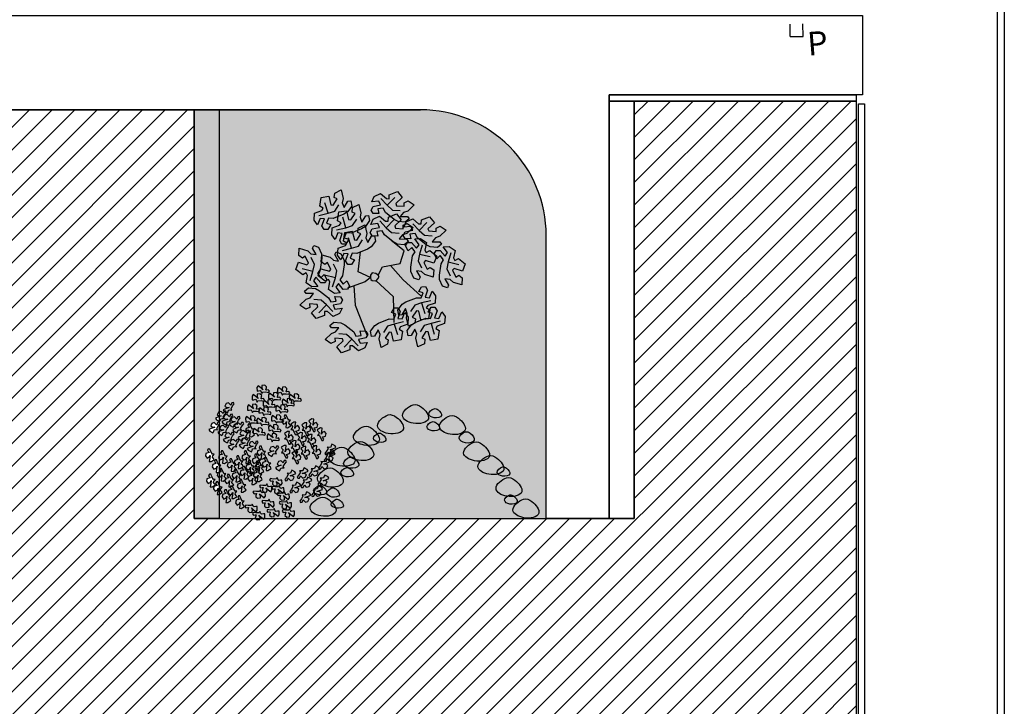
# Model space of a CAD drawing. Units: millimetres. Extents: x 11610 to 12046, y 17804 to 18189.
# Drawn here: x 12002 to 12018, y 18016 to 18027 of the extents above; entities that cross this region are included whole.
import ezdxf

# ---------------------------------------------------------------- set-up
doc = ezdxf.new("R2010")
doc.units = ezdxf.units.MM
doc.linetypes.add('LIN0', pattern=[0])
doc.layers.add('AR-ARR', color=14, linetype='Continuous', plot=False)
for name, color, linetype in [('AR-PIS', 1, 'Continuous'), ('AR-PSG', 1, 'Continuous'), ('AR-VEG', 104, 'Continuous'), ('TOP-interferencias', 1, 'LIN0'), ('XX-HTC', 201, 'Continuous'), ('XX-HTC RTF.', 22, 'Continuous'), ('XX-HTC-Áreas Verd.', 91, 'Continuous')]:
    doc.layers.add(name, color=color, linetype=linetype)
doc.styles.add('ROMANS', font='romans')

# ---------------------------------------------------------------- blocks, each defined once
blk = doc.blocks.new('BRANCHS', base_point=(1.4853, 0.588))
at = {"layer": 'AR-PSG', "color": 104}
for p, q in [((1.5146, 0.6522), (1.4864, 0.6366)), ((1.4864, 0.6366), (1.4921, 0.6254)), ((1.4921, 0.6254), (1.5019, 0.6135)), ((1.5019, 0.6135), (1.4971, 0.6014)), ((1.5313, 0.6501), (1.5146, 0.6522)), ((1.5199, 0.5964), (1.5255, 0.6211)), ((1.5292, 0.6122), (1.5199, 0.5964)), ((1.5255, 0.6211), (1.5313, 0.6501)), ((1.5487, 0.6203), (1.5292, 0.6122)), ((1.5622, 0.5996), (1.5487, 0.6203)), ((1.4971, 0.6014), (1.4858, 0.588)), ((1.4858, 0.588), (1.5005, 0.5883)), ((1.5005, 0.5883), (1.5139, 0.5633)), ((1.5139, 0.5633), (1.5211, 0.5412)), ((1.5211, 0.5412), (1.5336, 0.5396)), ((1.5291, 0.572), (1.5482, 0.5759)), ((1.5308, 0.5654), (1.5291, 0.572)), ((1.5407, 0.5536), (1.5308, 0.5654)), ((1.5336, 0.5396), (1.5407, 0.5536)), ((1.5482, 0.5759), (1.5568, 0.5791)), ((1.5568, 0.5791), (1.5622, 0.5996))]:
    blk.add_line(p, q, dxfattribs=at)
blk = doc.blocks.new('ARVP2')
at = {"layer": 'AR-PSG', "color": 104, "xscale": 0.8375821114884443, "yscale": 0.8375821114884443, "zscale": 0.8375821114884443}
for p, rotation in [((-0.0227, 0.4401), 59.99999999999999), ((-0.0613, 0.3782), 59.99999999999999), ((0.0591, 0.3808), 59.99999999999999), ((0.1265, 0.4194), 59.99999999999999), ((0.2108, 0.3627), 59.99999999999999), ((-0.2498, 0.3301), 120), ((-0.0998, 0.3034), 59.99999999999999), ((0.0158, 0.3292), 59.99999999999999), ((0.1073, 0.2879), 59.99999999999999), ((0.1578, 0.3318), 59.99999999999999), ((-0.31, 0.2707), 120), ((-0.2643, 0.245), 120), ((-0.2113, 0.2243), 120), ((-0.119, 0.2183), 59.99999999999999), ((-0.0179, 0.2776), 59.99999999999999), ((0.0712, 0.2156), 59.99999999999999), ((-0.363, 0.1908), 120), ((-0.298, 0.1675), 120), ((-0.1873, 0.1804), 120), ((-0.0933, 0.1815), 180), ((-0.0372, 0.2027), 59.99999999999999), ((0.0471, 0.146), 59.99999999999999), ((0.1764, 0.2331), 180), ((-0.2619, 0.1108), 120), ((-0.1511, 0.1211), 120), ((-0.0685, 0.128), 59.99999999999999), ((0.0326, 0.0815), 59.99999999999999), ((-0.2282, 0.0592), 120), ((-0.1463, 0.0644), 120), ((-0.0885, 0.036), 120), ((-0.3991, 0.0139), 180), ((-0.3028, -0.0042), 180), ((-0.1318, -0.0145), 180), ((-0.0186, 0.0139), 180), ((0.0608, -0.0079), 120), ((0.4355, 0.0208), 299.9999999999999), ((-0.3533, -0.0687), 180), ((-0.2425, -0.0661), 180), ((-0.1896, -0.0481), 180), ((-0.1077, -0.0894), 180), ((-0.0571, -0.0429), 180), ((-0.0403, -0.092), 180), ((0.0151, -0.0739), 180), ((0.1113, -0.1162), 120), ((0.3825, -0.0824), 299.9999999999999), ((0.4259, -0.0282), 299.9999999999999), ((-0.4015, -0.1719), 180), ((-0.3196, -0.1332), 180), ((-0.2666, -0.1796), 180), ((-0.2113, -0.1461), 180), ((-0.1511, -0.1281), 180), ((-0.0957, -0.1719), 180), ((-0.0548, -0.1513), 180), ((0.1297, -0.1546), 299.9999999999999), ((0.2212, -0.1417), 299.9999999999999), ((0.3079, -0.1314), 299.9999999999999), ((-0.3533, -0.2312), 180), ((-0.1776, -0.2235), 180), ((-0.0227, -0.2259), 240), ((0.0544, -0.1821), 240), ((0.2453, -0.2114), 299.9999999999999), ((0.3705, -0.2036), 299.9999999999999), ((-0.2931, -0.2932), 180), ((-0.2474, -0.2673), 180), ((-0.0733, -0.2672), 240), ((0.0664, -0.2414), 240), ((0.1025, -0.2904), 240), ((0.161, -0.2449), 299.9999999999999), ((0.3199, -0.281), 299.9999999999999), ((-0.1968, -0.3422), 180), ((-0.1383, -0.3678), 240), ((-0.013, -0.3394), 240), ((0.1146, -0.3549), 240), ((0.2309, -0.3197), 299.9999999999999), ((-0.0853, -0.4246), 240), ((0.0207, -0.4091), 240), ((0.1338, -0.4168), 240)]:
    blk.add_blockref('BRANCHS', p, dxfattribs=dict(at, rotation=rotation))
for p in [(0.1754, 0.1643), (0.3103, 0.1797), (0.1249, 0.0972), (0.2573, 0.154), (0.3681, 0.1101), (0.1706, 0.0276), (0.2212, 0.0843), (0.2911, 0.0662), (0.096, -0.0034), (0.1731, -0.0498), (0.2405, -0.0189), (0.3223, -0.0189)]:
    blk.add_blockref('BRANCHS', p, dxfattribs=at)
blk = doc.blocks.new('Arvore_004')
at = {"layer": 'AR-PSG', "color": 104}
blk.add_blockref('ARVP2', (-0.0019, 0.0135), dxfattribs=at)
blk = doc.blocks.new('BRANCHT', base_point=(1.5479, 0.5508))
at = {"layer": 'AR-PSG', "color": 104}
for p, q in [((1.5108, 0.6403), (1.5242, 0.6618)), ((1.5242, 0.6618), (1.5514, 0.6606)), ((1.5514, 0.6606), (1.5816, 0.6217)), ((1.5514, 0.6606), (1.5514, 0.6606)), ((1.5732, 0.6824), (1.6111, 0.6837)), ((1.5992, 0.6434), (1.5732, 0.6824)), ((1.5816, 0.6217), (1.5992, 0.6434)), ((1.6111, 0.6837), (1.648, 0.6556)), ((1.648, 0.6556), (1.6358, 0.6068)), ((1.5265, 0.6072), (1.5108, 0.6403)), ((1.5503, 0.627), (1.5265, 0.6072)), ((1.5703, 0.5982), (1.5503, 0.627)), ((1.5523, 0.5724), (1.5703, 0.5982)), ((1.5992, 0.5824), (1.5872, 0.5378)), ((1.6201, 0.6399), (1.5992, 0.5824)), ((1.5992, 0.5824), (1.6679, 0.5616)), ((1.6358, 0.6068), (1.6436, 0.5902)), ((1.6436, 0.5902), (1.6672, 0.6016)), ((1.6672, 0.6016), (1.71, 0.5631)), ((1.6672, 0.6016), (1.6672, 0.6016)), ((1.5375, 0.5003), (1.5523, 0.5724)), ((1.5872, 0.5378), (1.6066, 0.4922)), ((1.6355, 0.5374), (1.6246, 0.5265)), ((1.6246, 0.5265), (1.6441, 0.4809)), ((1.6895, 0.5182), (1.6355, 0.5374)), ((1.71, 0.5631), (1.6895, 0.5182)), ((1.5364, 0.4709), (1.5375, 0.5003)), ((1.5539, 0.4273), (1.5364, 0.4709)), ((1.5723, 0.4742), (1.594, 0.4308)), ((1.6057, 0.467), (1.5723, 0.4742)), ((1.6261, 0.4466), (1.6057, 0.467)), ((1.6441, 0.4809), (1.6634, 0.4921)), ((1.6634, 0.4921), (1.6859, 0.4739)), ((1.6859, 0.4739), (1.68, 0.4275)), ((1.585, 0.4137), (1.5539, 0.4273)), ((1.594, 0.4308), (1.585, 0.4137)), ((1.68, 0.4275), (1.6261, 0.4466))]:
    blk.add_line(p, q, dxfattribs=at)
blk = doc.blocks.new('Árvore-10')
at = {"layer": 'AR-PSG', "color": 104}
for p, q in [((0.607, 0.503), (0.361, 0.728)), ((-0.331, 0.137), (-0.261, 0.531)), ((0.51, 0.259), (0.607, 0.503)), ((0.064, 0.052), (0.16, 0.212)), ((0.16, 0.212), (0.51, 0.259)), ((0.316, 0.233), (0.554, -0.07)), ((-0.094, 0.015), (-0.331, 0.137)), ((-0.094, 0.015), (-0.199, -0.07)), ((-0.091, 0.06), (-0.094, 0.015)), ((-0.094, 0.015), (-0.087, -0.024)), ((-0.052, 0.103), (-0.091, 0.06)), ((0.022, 0.089), (-0.052, 0.103)), ((0.064, 0.052), (0.022, 0.089)), ((0.053, -0.022), (0.079, 0.025)), ((0.079, 0.025), (0.064, 0.052)), ((-0.199, -0.07), (-0.559, -0.173)), ((-0.429, -0.136), (-0.427, -0.521)), ((-0.087, -0.024), (-0.058, -0.047)), ((-0.058, -0.047), (0.002, -0.059)), ((0.002, -0.059), (0.02, -0.061)), ((0.02, -0.061), (0.053, -0.022)), ((0.02, -0.061), (0.335, -0.389)), ((0.554, -0.07), (0.887, -0.408)), ((0.335, -0.389), (0.326, -0.905)), ((-0.427, -0.521), (-0.226, -1.121))]:
    blk.add_line(p, q, dxfattribs=at)
at = {"layer": 'AR-PSG', "color": 104, "xscale": 3.048, "yscale": 3.048, "zscale": 3.048}
for p, rotation in [((-0.703, 1.248), 120), ((0.325, 1.245), 59.99999999999999), ((-0.366, 0.939), 120), ((0.281, 0.799), 59.99999999999999), ((0.934, 0.708), 59.99999999999999), ((-0.272, 0.527), 120), ((-1.071, 0.294), 180), ((-0.633, 0.142), 180), ((-0.999, -0.298), 240), ((0.734, -0.459), 299.9999999999999), ((0.169, -0.85), 299.9999999999999), ((0.899, -0.878), 299.9999999999999), ((-0.534, -1.006), 240)]:
    blk.add_blockref('BRANCHT', p, dxfattribs=dict(at, rotation=rotation))
for p in [(0.752, 0.329), (1.311, 0.141)]:
    blk.add_blockref('BRANCHT', p, dxfattribs=at)
blk = doc.blocks.new('BASE PALACIO')
at = {"layer": 'AR-ARR'}
h = blk.add_hatch(color=256, dxfattribs=at)
h.paths.add_polyline_path([(12631.358, 18025.944), (12630.958, 18025.944), (12630.958, 18019.444), (12631.358, 18019.444), (12631.358, 18019.823), (12631.325, 18019.825), (12631.333, 18019.878), (12631.341, 18019.923), (12631.325, 18019.894), (12631.291, 18019.877), (12631.265, 18019.913), (12631.272, 18019.951), (12631.287, 18019.957), (12631.322, 18019.966), (12631.318, 18019.978), (12631.299, 18019.998), (12631.31, 18020.024), (12631.333, 18020.023), (12631.348, 18019.984), (12631.358, 18019.967), (12631.358, 18020.095), (12631.352, 18020.092), (12631.326, 18020.129), (12631.335, 18020.174), (12631.306, 18020.176), (12631.314, 18020.228), (12631.321, 18020.274), (12631.306, 18020.244), (12631.272, 18020.228), (12631.245, 18020.264), (12631.253, 18020.301), (12631.268, 18020.308), (12631.302, 18020.317), (12631.299, 18020.329), (12631.28, 18020.349), (12631.291, 18020.375), (12631.314, 18020.373), (12631.329, 18020.334), (12631.356, 18020.29), (12631.358, 18020.29), (12631.358, 18020.393), (12631.347, 18020.409), (12631.354, 18020.446), (12631.358, 18020.448), (12631.358, 18020.784), (12631.348, 18020.789), (12631.335, 18020.817), (12631.358, 18020.826), (12631.358, 18020.94), (12631.341, 18020.918), (12631.316, 18020.873), (12631.331, 18020.852), (12631.3, 18020.855), (12631.276, 18020.851), (12631.268, 18020.824), (12631.257, 18020.804), (12631.205, 18020.832), (12631.192, 18020.859), (12631.242, 18020.879), (12631.285, 18020.895), (12631.251, 18020.893), (12631.22, 18020.915), (12631.238, 18020.956), (12631.274, 18020.968), (12631.288, 18020.958), (12631.312, 18020.933), (12631.321, 18020.942), (12631.329, 18020.969), (12631.358, 18020.972), (12631.358, 18020.985), (12631.31, 18021.01), (12631.297, 18021.038), (12631.346, 18021.058), (12631.358, 18021.062), (12631.358, 18021.071), (12631.325, 18021.093), (12631.343, 18021.134), (12631.358, 18021.14)])
h.paths.add_polyline_path([(12631.183, 18020.547), (12631.205, 18020.546), (12631.221, 18020.507), (12631.247, 18020.463), (12631.274, 18020.465), (12631.255, 18020.439), (12631.247, 18020.417), (12631.266, 18020.397), (12631.278, 18020.377), (12631.228, 18020.346), (12631.198, 18020.348), (12631.205, 18020.401), (12631.213, 18020.446), (12631.198, 18020.417), (12631.163, 18020.4), (12631.137, 18020.436), (12631.145, 18020.474), (12631.16, 18020.48), (12631.194, 18020.489), (12631.19, 18020.501), (12631.171, 18020.522)], flags=16)
h.paths.add_polyline_path([(12631.2, 18020.147), (12631.222, 18020.145), (12631.237, 18020.106), (12631.264, 18020.062), (12631.291, 18020.064), (12631.272, 18020.039), (12631.264, 18020.016), (12631.283, 18019.996), (12631.294, 18019.976), (12631.245, 18019.945), (12631.214, 18019.947), (12631.222, 18020), (12631.23, 18020.045), (12631.215, 18020.016), (12631.18, 18019.999), (12631.154, 18020.035), (12631.161, 18020.073), (12631.177, 18020.08), (12631.211, 18020.089), (12631.207, 18020.1), (12631.188, 18020.121)], flags=16)
at = {"layer": 'XX-HTC', "linetype": 'Continuous'}
h = blk.add_hatch(dxfattribs=at)
h.set_pattern_fill('ANSI31', color=140, scale=0.08, style=0)
h.set_pattern_definition([(45, (12584.5996, 18054.11406), (-0.1796051, 0.1796051), [])])
edge = h.paths.add_edge_path()
edge.add_arc((12636.492, 17988.708), 8.538, 88.8888, 181.77)
edge.add_arc((12636.487, 17988.373), 8.529, 179.524, 263.5745)
edge.add_arc((12636.666, 17988.534), 8.71, 262.5203, 265.6096)
edge.add_line((12636, 17979.849), (12636.458, 17979.844))
edge.add_line((12636.458, 17979.844), (12636.458, 17967.844))
edge.add_line((12636.458, 17967.844), (12622.798, 17967.844))
edge.add_arc((12624.034, 17960.813), 7.139, 99.9665, 147.3378)
edge.add_line((12618.024, 17964.665), (12607.535, 17964.665))
edge.add_line((12607.535, 17964.665), (12607.535, 17965.144))
edge.add_line((12607.535, 17965.144), (12607.635, 17965.144))
edge.add_line((12607.635, 17965.144), (12607.635, 17967.744))
edge.add_line((12607.635, 17967.744), (12609.565, 17967.744))
edge.add_line((12609.565, 17967.744), (12609.565, 17969.144))
edge.add_line((12609.565, 17969.144), (12611.565, 17969.144))
edge.add_line((12611.565, 17969.144), (12611.565, 17973.144))
edge.add_line((12611.565, 17973.144), (12609.565, 17973.144))
edge.add_line((12609.565, 17973.144), (12609.565, 17970.144))
edge.add_line((12609.565, 17970.144), (12605.365, 17970.144))
edge.add_line((12605.365, 17970.144), (12605.365, 17985.644))
edge.add_line((12605.365, 17985.644), (12601.965, 17985.644))
edge.add_line((12601.965, 17985.644), (12601.965, 17975.644))
edge.add_line((12601.965, 17975.644), (12605.065, 17975.644))
edge.add_line((12605.065, 17975.644), (12605.065, 17967.894))
edge.add_line((12605.065, 17967.894), (12578.719, 17967.894))
edge.add_line((12578.719, 17967.894), (12578.719, 17992.844))
edge.add_line((12578.719, 17992.844), (12592.558, 17992.844))
edge.add_line((12592.558, 17992.844), (12592.558, 17992.944))
edge.add_line((12592.558, 17992.944), (12578.719, 17992.944))
edge.add_line((12578.719, 17992.944), (12578.719, 18040.554))
edge.add_line((12578.719, 18040.554), (12588.897, 18040.554))
edge.add_arc((12588.897, 18045.903), 5.349, 270, 365.1203)
edge.add_line((12594.225, 18046.381), (12594.225, 18054.978))
edge.add_line((12594.225, 18054.978), (12599.958, 18054.978))
edge.add_line((12599.958, 18054.978), (12599.958, 18052.978))
edge.add_line((12599.958, 18052.978), (12605.958, 18052.978))
edge.add_line((12605.958, 18052.978), (12605.958, 18054.978))
edge.add_line((12605.958, 18054.978), (12613.458, 18054.978))
edge.add_line((12613.458, 18054.978), (12613.458, 18050.412))
edge.add_arc((12614.208, 18046.178), 4.3, 100.0442, 180)
edge.add_arc((12614.208, 18046.178), 4.3, 180, 259.9558)
edge.add_line((12613.458, 18041.944), (12613.458, 18031.544))
edge.add_line((12613.458, 18031.544), (12610.458, 18031.545))
edge.add_arc((12603.458, 18031.544), 7, 0.0065, 90)
edge.add_arc((12603.458, 18031.544), 7, 90.003, 359.1892)
edge.add_line((12610.458, 18031.445), (12620.458, 18031.444))
edge.add_line((12620.458, 18031.444), (12620.458, 18022.944))
edge.add_line((12620.458, 18022.944), (12627.458, 18022.944))
edge.add_line((12627.458, 18022.944), (12627.458, 18025.944))
edge.add_line((12627.458, 18025.944), (12630.958, 18025.944))
edge.add_line((12630.958, 18025.944), (12630.958, 18019.444))
edge.add_line((12630.958, 18019.444), (12636.558, 18019.444))
edge.add_line((12636.558, 18019.444), (12637.958, 18019.444))
edge.add_line((12637.958, 18019.444), (12637.958, 18026.083))
edge.add_line((12637.958, 18026.083), (12641.486, 18026.083))
edge.add_line((12641.486, 18026.083), (12641.488, 17997.244))
edge.add_line((12641.488, 17997.244), (12636.658, 17997.244))
edge = h.paths.add_edge_path(flags=16)
edge.add_arc((12595.265, 17972.044), 4, 0, 360)
h.paths.add_polyline_path([(12597.065, 17990.144), (12601.465, 17990.144), (12601.465, 17987.644), (12597.065, 17987.644)], flags=16)
edge = h.paths.add_edge_path(flags=16)
edge.add_line((12595.767, 17992.144), (12597.065, 17992.144))
edge.add_line((12597.065, 17992.144), (12597.065, 17986.844))
edge.add_arc((12595.265, 17986.844), 1.8, 180, 360, ccw=False)
edge.add_line((12593.465, 17986.844), (12593.465, 17989.144))
edge.add_line((12593.465, 17989.144), (12595.767, 17989.144))
edge.add_line((12595.767, 17989.144), (12595.767, 17992.144))
edge = h.paths.add_edge_path(flags=16)
edge.add_line((12600.158, 17992.144), (12595.767, 17992.144))
edge.add_line((12595.767, 17992.144), (12595.767, 17992.944))
edge.add_line((12595.767, 17992.944), (12594.758, 17992.944))
edge.add_line((12594.758, 17992.944), (12594.758, 17997.144))
edge.add_arc((12597.458, 17997.144), 2.7, 0, 180, ccw=False)
edge.add_line((12600.158, 17997.144), (12600.158, 17992.144))
edge = h.paths.add_edge_path(flags=16)
edge.add_line((12607.658, 17995.744), (12609.158, 17995.744))
edge.add_line((12609.158, 17995.744), (12609.158, 17988.244))
edge.add_arc((12608.408, 17988.244), 0.75, 180, 360, ccw=False)
edge.add_line((12607.658, 17988.244), (12607.658, 17995.744))
h.paths.add_polyline_path([(12607.658, 18000.144), (12604.958, 18000.144), (12604.958, 17992.144), (12607.658, 17992.144)], flags=16)
h.paths.add_polyline_path([(12611.958, 17993.244), (12609.158, 17993.244), (12609.158, 17998.744), (12611.958, 17998.744)], flags=16)
edge = h.paths.add_edge_path(flags=16)
edge.add_line((12611.958, 17995.844), (12611.958, 17993.244))
edge.add_line((12611.958, 17993.244), (12609.158, 17993.244))
edge.add_line((12609.158, 17993.244), (12609.158, 17992.244))
edge.add_line((12609.158, 17992.244), (12612.958, 17992.244))
edge.add_arc((12612.958, 17994.044), 1.8, 270, 450)
edge.add_line((12612.958, 17995.844), (12611.958, 17995.844))
h.paths.add_polyline_path([(12604.958, 17992.244), (12600.158, 17992.244), (12600.158, 17992.144), (12604.958, 17992.144)], flags=16)
h.paths.add_polyline_path([(12595.265, 17983.644), (12597.265, 17983.644), (12597.265, 17979.644), (12595.265, 17979.644)], flags=16)
edge = h.paths.add_edge_path(flags=16)
edge.add_arc((12603.458, 18004.744), 2, 0, 360)
at = {"layer": 'XX-HTC-Áreas Verd.', "linetype": 'Continuous'}
h = blk.add_hatch(color=256, dxfattribs=at)
edge = h.paths.add_edge_path()
edge.add_line((12631.358, 18025.944), (12631.358, 18019.444))
edge.add_line((12631.358, 18019.444), (12636.558, 18019.444))
edge.add_line((12636.558, 18019.444), (12636.558, 18023.944))
edge.add_arc((12634.558, 18023.944), 2, 360, 450)
edge.add_line((12634.558, 18025.944), (12631.358, 18025.944))
at = {"layer": 'AR-ARR'}
for p, q in [((12627.458, 18025.944), (12630.958, 18025.944)), ((12630.958, 18025.944), (12630.958, 18019.444))]:
    blk.add_line(p, q, dxfattribs=at)
at = {"layer": 'AR-ARR', "linetype": 'LIN0'}
for p, q in [((12630.958, 18025.944), (12634.558, 18025.944)), ((12631.358, 18025.944), (12631.358, 18019.444)), ((12636.558, 18019.444), (12636.558, 18023.944))]:
    blk.add_line(p, q, dxfattribs=at)
at = {"layer": 'AR-PIS', "linetype": 'Continuous'}
for points in [[(12640.214, 18080.884), (12640.214, 18080.884), (12640.214, 18080.884), (12640.214, 18042.44), (12643.844, 18042.44), (12643.844, 18042.44), (12643.844, 17994.808)], [(12643.734, 17994.928), (12643.734, 18042.33), (12640.094, 18042.33), (12640.094, 18042.33), (12640.094, 18080.884), (12640.214, 18080.884), (12640.214, 18080.884), (12640.214, 18080.884)], [(12641.524, 17997.098), (12641.523, 18026.039), (12641.623, 18026.039), (12641.624, 17996.998)]]:
    blk.add_lwpolyline(points, dxfattribs=at)
for points in [[(12641.587, 18027.444), (12641.587, 18026.184), (12637.558, 18026.184), (12637.558, 18019.444), (12636.558, 18019.444), (12636.558, 18023.944, 0.414214), (12634.558, 18025.944), (12627.458, 18025.944), (12627.458, 18023.344), (12620.858, 18023.344), (12620.858, 18031.144, 0.5), (12620.458, 18031.444), (12613.458, 18031.444), (12613.458, 18041.944, 0.087877), (12614.958, 18041.944), (12614.958, 18032.744), (12622.358, 18032.744), (12622.358, 18027.444), (12641.587, 18027.444)], [(12631.358, 18019.444), (12636.558, 18019.444), (12636.558, 18023.944, 0.414214), (12634.558, 18025.944), (12627.458, 18025.944), (12627.458, 18023.344)]]:
    blk.add_lwpolyline(points, format="xyb", dxfattribs=at)
for points in [[(12641.487, 18026.083), (12637.558, 18026.083), (12637.558, 18026.184), (12641.487, 18026.184)], [(12637.958, 18019.444), (12637.558, 18019.444), (12637.558, 18026.083), (12637.958, 18026.083)], [(12630.958, 18025.944), (12631.358, 18025.944), (12631.358, 18019.444), (12630.958, 18019.444)]]:
    blk.add_lwpolyline(points, close=True, dxfattribs=at)
at = {"layer": 'AR-PSG', "color": 104, "start_tangent": (-0.953848, -0.300288), "end_tangent": (-0.953848, -0.300288)}
blk.add_spline([(12634.042, 18021.089), (12633.875, 18020.916), (12634.046, 18020.794), (12634.285, 18020.866), (12634.176, 18021.051), (12634.042, 18021.089)], degree=3, dxfattribs=at)
at = {"layer": 'AR-VEG', "start_tangent": (-0.953848, -0.300288), "end_tangent": (-0.953848, -0.300288)}
for points in [[(12634.44, 18021.252), (12634.272, 18021.079), (12634.443, 18020.957), (12634.683, 18021.029), (12634.574, 18021.214), (12634.44, 18021.252)], [(12634.773, 18021.188), (12634.691, 18021.103), (12634.775, 18021.043), (12634.892, 18021.079), (12634.839, 18021.169), (12634.773, 18021.188)], [(12635.027, 18021.076), (12634.859, 18020.903), (12635.03, 18020.781), (12635.269, 18020.853), (12635.161, 18021.038), (12635.027, 18021.076)], [(12633.66, 18020.905), (12633.492, 18020.731), (12633.663, 18020.609), (12633.902, 18020.682), (12633.793, 18020.866), (12633.66, 18020.905)], [(12634.742, 18020.982), (12634.66, 18020.898), (12634.744, 18020.838), (12634.861, 18020.873), (12634.808, 18020.964), (12634.742, 18020.982)], [(12633.89, 18020.799), (12633.808, 18020.714), (12633.892, 18020.654), (12634.009, 18020.689), (12633.956, 18020.78), (12633.89, 18020.799)], [(12635.271, 18020.82), (12635.172, 18020.717), (12635.273, 18020.645), (12635.414, 18020.688), (12635.35, 18020.797), (12635.271, 18020.82)], [(12633.272, 18020.572), (12633.104, 18020.399), (12633.275, 18020.277), (12633.515, 18020.349), (12633.406, 18020.533), (12633.272, 18020.572)], [(12633.569, 18020.663), (12633.401, 18020.489), (12633.572, 18020.368), (12633.811, 18020.44), (12633.703, 18020.624), (12633.569, 18020.663)], [(12635.412, 18020.656), (12635.244, 18020.483), (12635.415, 18020.361), (12635.654, 18020.433), (12635.546, 18020.618), (12635.412, 18020.656)], [(12633.433, 18020.417), (12633.334, 18020.315), (12633.435, 18020.243), (12633.576, 18020.285), (12633.512, 18020.394), (12633.433, 18020.417)], [(12635.64, 18020.44), (12635.472, 18020.267), (12635.643, 18020.145), (12635.882, 18020.217), (12635.774, 18020.402), (12635.64, 18020.44)], [(12633.086, 18020.242), (12632.918, 18020.069), (12633.089, 18019.947), (12633.328, 18020.019), (12633.219, 18020.204), (12633.086, 18020.242)], [(12633.373, 18020.25), (12633.291, 18020.165), (12633.375, 18020.105), (12633.492, 18020.14), (12633.439, 18020.231), (12633.373, 18020.25)], [(12635.86, 18020.261), (12635.777, 18020.176), (12635.861, 18020.116), (12635.978, 18020.151), (12635.925, 18020.242), (12635.86, 18020.261)], [(12635.927, 18020.091), (12635.759, 18019.918), (12635.93, 18019.796), (12636.169, 18019.868), (12636.061, 18020.052), (12635.927, 18020.091)], [(12632.943, 18019.967), (12632.858, 18019.88), (12632.944, 18019.819), (12633.064, 18019.855), (12633.01, 18019.947), (12632.943, 18019.967)], [(12633.148, 18019.928), (12633.066, 18019.843), (12633.15, 18019.783), (12633.267, 18019.818), (12633.214, 18019.909), (12633.148, 18019.928)], [(12632.97, 18019.778), (12632.802, 18019.605), (12632.973, 18019.483), (12633.212, 18019.555), (12633.104, 18019.739), (12632.97, 18019.778)], [(12633.216, 18019.747), (12633.137, 18019.664), (12633.218, 18019.607), (12633.331, 18019.641), (12633.28, 18019.728), (12633.216, 18019.747)], [(12635.977, 18019.816), (12635.895, 18019.731), (12635.979, 18019.671), (12636.096, 18019.707), (12636.043, 18019.797), (12635.977, 18019.816)], [(12636.197, 18019.749), (12636.029, 18019.576), (12636.2, 18019.454), (12636.439, 18019.526), (12636.33, 18019.711), (12636.197, 18019.749)]]:
    blk.add_spline(points, degree=3, dxfattribs=at)
at = {"layer": 'TOP-interferencias'}
for p, q in [((12640.437, 18027.11), (12640.436, 18027.307)), ((12640.643, 18027.107), (12640.642, 18027.31)), ((12640.437, 18027.11), (12640.643, 18027.107))]:
    blk.add_line(p, q, dxfattribs=at)
at = {"layer": 'XX-HTC', "color": 141, "linetype": 'Continuous'}
blk.add_lwpolyline([(12610.458, 18031.445), (12620.458, 18031.444), (12620.458, 18022.944), (12627.458, 18022.944), (12627.458, 18025.944), (12630.958, 18025.944), (12630.958, 18019.444), (12636.558, 18019.444), (12637.958, 18019.444), (12637.958, 18026.083), (12641.486, 18026.083), (12641.488, 17997.244)], dxfattribs=at)
at = {"layer": 'XX-HTC-Áreas Verd.', "linetype": 'Continuous'}
blk.add_lwpolyline([(12631.358, 18025.944), (12631.358, 18019.444), (12636.558, 18019.444), (12636.558, 18023.944, 0.414214), (12634.558, 18025.944), (12631.358, 18025.944)], format="xyb", dxfattribs=at)
at = {"layer": 'AR-PSG'}
for name, p, xscale, yscale, zscale, rotation in [('Árvore-10', (12633.836, 18023.269), 0.7999999999998529, 0.7999999999998529, 0.7999999999998529, 3.136466595914757), ('Arvore_004', (12632.143, 18020.453), 2.160000000000183, 2.160000000000183, 2.160000000000183, 3.136466595909073)]:
    blk.add_blockref(name, p, dxfattribs=dict(at, xscale=xscale, yscale=yscale, zscale=zscale, rotation=rotation))
at = {"layer": 'TOP-interferencias', "style": 'ROMANS'}
blk.add_text('P', height=0.375, rotation=4.4981, dxfattribs=at).set_placement((12640.726, 18026.804))

msp = doc.modelspace()

# ---------------------------------------------------------------- block references
at = {"layer": 'XX-HTC RTF.', "color": 10, "linetype": 'ByBlock'}
msp.add_blockref('BASE PALACIO', (-625.812, 0), dxfattribs=at)

doc.saveas('drawing.dxf')
